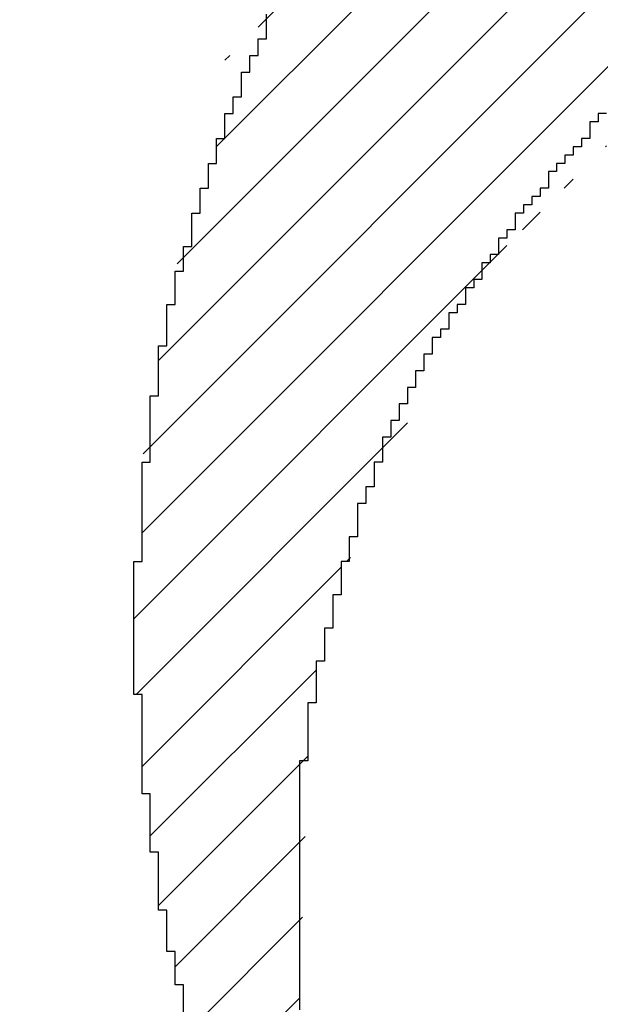
# Model space of a CAD drawing. Extents: x 0 to 594, y 0 to 420.
# Drawn here: x 458 to 460, y 245 to 248 of the extents above; entities that cross this region are included whole.
import ezdxf
from ezdxf.enums import TextEntityAlignment as Align

# ---------------------------------------------------------------- set-up
doc = ezdxf.new("R2010")
doc.units = 0
doc.header["$LTSCALE"] = 32.67
doc.header["$MEASUREMENT"] = 0
doc.layers.get('0').update_dxf_attribs({"linetype": 'CONTINUOUS'})
doc.layers.add('11100_DIM_LEFT', color=7, linetype='CONTINUOUS')
doc.layers.add('R2V', color=7, linetype='CONTINUOUS')
doc.dimstyles.get("Standard").update_dxf_attribs({"dimtxt": 0.18, "dimasz": 0.18, "dimexe": 0.18, "dimexo": 0.0625, "dimgap": 0.09, "dimtad": 0, "dimtih": 1, "dimtoh": 1, "dimdec": 4, "dimzin": 0, "dimdsep": 46, "dimtxsty": 'Standard', "dimcen": 0.09, "dimadec": 0, "dimazin": 0, "dimtfac": 1, "dimtdec": 4, "dimtofl": 0, "dimtmove": 0, "dimatfit": 3, "dimfxl": 1, "dimtolj": 1, "dimtzin": 0, "dimarcsym": 0})

# ---------------------------------------------------------------- blocks, each defined once
blk = doc.blocks.new('*D0')
at = {"layer": '11100_DIM_LEFT', "color": 7, "linetype": 'Continuous'}
for p, q in [((444.0624, 252.5606), (444.0624, 220.9888)), ((560.9624, 234.7606), (560.9624, 220.9888)), ((444.0624, 222.9888), (502.5124, 222.9888)), ((560.9624, 222.9888), (502.5124, 222.9888))]:
    blk.add_line(p, q, dxfattribs=at)
for points in [[(447.5624, 223.4888), (444.0624, 222.9888), (447.5624, 222.4888)], [(557.4624, 222.4888), (560.9624, 222.9888), (557.4624, 223.4888)]]:
    blk.add_solid(points, dxfattribs=at)
at = {"layer": '11100_DIM_LEFT', "color": 7, "linetype": 'Continuous', "width": 0.985714}
blk.add_text('116.9', height=3.5, dxfattribs=at).set_placement((499.991, 223.8638), (511.491, 223.8638), align=Align.FIT)
blk = doc.blocks.new('pnap')
at = {"linetype": 'Continuous'}
h = blk.add_hatch(dxfattribs=at)
h.set_pattern_fill('ANSI31', color=114, scale=0.3)
h.paths.add_polyline_path([(0.59887, 1.700565), (0.59322, 1.700565), (0.59322, 1.677966), (0.587571, 1.677966), (0.587571, 1.655367), (0.581921, 1.655367), (0.581921, 1.627119), (0.576271, 1.627119), (0.576271, 1.587571), (0.570621, 1.418079), (0.576271, 1.418079), (0.576271, 1.378531), (0.581921, 1.378531), (0.581921, 1.344633), (0.587571, 1.344633), (0.587571, 1.322034), (0.59322, 1.322034), (0.59322, 1.293785), (0.59887, 1.293785), (0.59887, 1.271186), (0.610169, 1.271186), (0.610169, 1.231638), (0.621469, 1.231638), (0.621469, 1.19774), (0.632768, 1.19774), (0.632768, 1.175141), (0.644068, 1.175141), (0.644068, 1.146893), (0.655367, 1.146893), (0.655367, 1.124294), (0.666667, 1.124294), (0.666667, 1.096045), (0.677966, 1.096045), (0.677966, 1.073446), (0.694915, 1.073446), (0.694915, 1.045198), (0.711864, 1.045198), (0.711864, 1.016949), (0.728814, 1.016949), (0.728814, 0.988701), (0.745763, 0.988701), (0.745763, 0.966102), (0.762712, 0.966102), (0.762712, 0.943503), (0.785311, 0.943503), (0.785311, 0.915254), (0.80791, 0.915254), (0.80791, 0.892655), (0.830508, 0.892655), (0.830508, 0.870056), (0.847458, 0.870056), (0.847458, 0.847458), (0.864407, 0.847458), (0.864407, 0.824859), (0.836158, 0.824859), (0.836158, 0.847458), (0.813559, 0.847458), (0.813559, 0.870056), (0.79096, 0.870056), (0.79096, 0.892655), (0.768362, 0.892655), (0.768362, 0.915254), (0.745763, 0.915254), (0.745763, 0.937853), (0.728814, 0.937853), (0.728814, 0.960452), (0.711864, 0.960452), (0.711864, 0.983051), (0.694915, 0.983051), (0.694915, 1.00565), (0.677966, 1.00565), (0.677966, 1.028249), (0.661017, 1.028249), (0.661017, 1.050847), (0.644068, 1.050847), (0.644068, 1.073446), (0.627119, 1.073446), (0.627119, 1.101695), (0.615819, 1.101695), (0.615819, 1.124294), (0.59887, 1.124294), (0.59887, 1.152542), (0.587571, 1.152542), (0.587571, 1.175141), (0.576271, 1.175141), (0.576271, 1.19774), (0.564972, 1.19774), (0.564972, 1.225989), (0.553672, 1.225989), (0.553672, 1.248588), (0.542373, 1.248588), (0.542373, 1.271186), (0.531073, 1.271186), (0.531073, 1.305085), (0.519774, 1.305085), (0.519774, 1.333333), (0.514124, 1.333333), (0.514124, 1.355932), (0.502825, 1.355932), (0.502825, 1.389831), (0.497175, 1.389831), (0.497175, 1.412429), (0.491525, 1.412429), (0.491525, 1.435028), (0.485876, 1.435028), (0.485876, 1.457627), (0.480226, 1.457627), (0.480226, 1.485876), (0.474576, 1.485876), (0.474576, 1.525424), (0.468927, 1.525424), (0.468927, 1.564972), (0.463277, 1.564972), (0.463277, 1.632768), (0.457627, 1.632768), (0.457627, 1.723164), (0.463277, 1.723164), (0.463277, 1.79096), (0.468927, 1.836158), (0.474576, 1.836158), (0.474576, 1.870056), (0.480226, 1.870056), (0.480226, 1.898305), (0.485876, 1.898305), (0.485876, 1.920904), (0.508475, 2.000004), (0.508475, 1.99435), (0.514124, 1.99435), (0.514124, 2.011299), (0.519774, 2.025423), (0.519774, 2.067797), (0.542373, 2.067797), (0.542373, 2.118644), (0.564972, 2.118644), (0.564972, 2.158192), (0.587571, 2.158192), (0.587571, 2.19209), (0.610169, 2.19209), (0.610169, 2.225989), (0.632768, 2.225989), (0.632768, 2.259887), (0.655367, 2.259887), (0.655367, 2.288136), (0.677966, 2.288136), (0.677966, 2.310734), (0.700565, 2.310734), (0.700565, 2.333333), (0.723164, 2.333333), (0.723164, 2.355932), (0.745763, 2.355932), (0.745763, 2.372881), (0.768362, 2.372881), (0.768362, 2.39548), (0.79096, 2.39548), (0.79096, 2.412429), (0.813559, 2.412429), (0.813559, 2.429379), (0.836158, 2.429379), (0.836158, 2.446328), (0.864407, 2.446328), (0.864407, 2.463277), (0.892655, 2.463277), (0.892655, 2.474576), (0.915254, 2.474576), (0.915254, 2.491525), (0.943503, 2.491525), (0.943503, 2.502825), (0.966102, 2.502825), (0.966102, 2.514124), (0.99435, 2.514124), (0.99435, 2.525424), (1.016949, 2.525424), (1.016949, 2.536723), (1.045198, 2.536723), (1.045198, 2.548023), (1.084746, 2.548023), (1.084746, 2.553672), (1.112994, 2.553672), (1.112994, 2.559322), (1.135593, 2.559322), (1.135593, 2.564972), (1.158192, 2.564972), (1.158192, 2.570621), (1.19209, 2.570621), (1.19209, 2.576271), (1.242938, 2.576271), (1.242938, 2.581921), (1.248588, 2.581921), (1.333333, 2.581921), (1.333333, 2.576271), (1.384181, 2.576271), (1.384181, 2.570621), (1.418079, 2.570621), (1.474582, 2.559322), (1.468927, 2.559322), (1.468927, 2.553672), (1.497175, 2.553672), (1.514122, 2.548023), (1.514124, 2.548023), (1.581919, 2.525424), (1.576271, 2.525424), (1.576271, 2.519774), (1.615819, 2.519774), (1.615819, 2.497175), (1.655367, 2.497175), (1.655367, 2.474576), (1.689266, 2.474576), (1.689266, 2.451977), (1.711864, 2.451977), (1.711864, 2.429379), (1.740113, 2.429379), (1.740113, 2.40678), (1.762712, 2.40678), (1.762712, 2.384181), (1.779661, 2.384181), (1.779661, 2.361582), (1.80226, 2.361582), (1.80226, 2.333333), (1.819209, 2.333333), (1.819209, 2.310734), (1.836158, 2.310734), (1.836158, 2.282486), (1.853107, 2.282486), (1.853107, 2.254237), (1.864407, 2.254237), (1.864407, 2.231638), (1.881356, 2.231638), (1.881356, 2.19774), (1.892655, 2.19774), (1.892655, 2.169492), (1.903955, 2.169492), (1.903955, 2.141243), (1.915254, 2.141243), (1.915254, 2.107345), (1.920904, 2.107345), (1.920904, 2.084746), (1.926554, 2.084746), (1.926554, 2.056497), (1.932203, 2.056497), (1.932203, 2.016949), (1.937853, 2.016949), (1.937853, 1.864407), (1.932203, 1.864407), (1.932203, 1.824859), (1.926554, 1.824859), (1.926554, 1.80226), (1.920904, 1.80226), (1.920904, 1.779661), (1.909605, 1.734467), (1.909605, 1.740113), (1.903955, 1.740113), (1.903955, 1.694915), (1.858757, 1.694915), (1.858757, 1.717514), (1.853107, 1.717514), (1.853107, 1.723164), (1.858757, 1.723164), (1.858757, 1.836158), (1.853107, 1.836158), (1.853107, 1.875706), (1.847458, 1.875706), (1.847458, 1.898305), (1.836158, 1.898305), (1.836158, 1.926554), (1.824859, 1.926554), (1.824859, 1.949153), (1.813559, 1.949153), (1.813559, 1.977401), (1.80226, 1.977401), (1.80226, 2), (1.785311, 2), (1.785311, 2.028249), (1.768362, 2.028249), (1.768362, 2.050847), (1.751412, 2.050847), (1.751412, 2.073446), (1.728814, 2.073446), (1.728814, 2.096045), (1.706215, 2.096045), (1.706215, 2.118644), (1.683616, 2.118644), (1.683616, 2.141243), (1.655367, 2.141243), (1.655367, 2.163842), (1.621469, 2.163842), (1.621469, 2.186441), (1.576271, 2.186441), (1.576271, 2.20904), (1.564972, 2.20904), (1.522597, 2.225989), (1.519774, 2.225989), (1.519774, 2.231638), (1.497175, 2.231638), (1.446328, 2.248588), (1.440678, 2.248588), (1.395476, 2.259887), (1.378531, 2.259887), (1.378531, 2.265537), (1.220339, 2.265537), (1.220339, 2.259887), (1.186441, 2.259887), (1.186441, 2.254237), (1.158192, 2.254237), (1.158192, 2.248588), (1.135593, 2.248588), (1.135593, 2.242938), (1.112994, 2.242938), (1.112994, 2.231638), (1.079096, 2.231638), (1.079096, 2.220339), (1.050847, 2.220339), (1.050847, 2.20904), (1.022599, 2.20904), (1.022599, 2.19774), (0.99435, 2.19774), (0.99435, 2.186441), (0.971751, 2.186441), (0.971751, 2.169492), (0.943503, 2.169492), (0.943503, 2.152542), (0.915254, 2.152542), (0.915254, 2.135593), (0.892655, 2.135593), (0.892655, 2.118644), (0.870056, 2.118644), (0.870056, 2.096045), (0.847458, 2.096045), (0.847458, 2.079096), (0.824859, 2.079096), (0.824859, 2.056497), (0.80226, 2.056497), (0.80226, 2.033898), (0.779661, 2.033898), (0.779661, 2.00565), (0.757062, 2.00565), (0.757062, 1.977401), (0.734463, 1.977401), (0.734463, 1.949153), (0.711864, 1.949153), (0.711864, 1.915254), (0.689266, 1.915254), (0.689266, 1.881356), (0.666667, 1.881356), (0.666667, 1.841808), (0.644068, 1.841808), (0.644068, 1.79096), (0.621469, 1.79096), (0.621469, 1.774011), (0.60452, 1.723167), (0.60452, 1.723164), (0.59887, 1.723164)])
at = {"layer": 'R2V', "color": 114}
for points in [[(0.779661, 2.028249, 0), (0.774011, 2.028249, 0), (0.774011, 2.022599, 0), (0.768362, 2.022599, 0), (0.768362, 2.011299, 0), (0.762712, 2.011299, 0), (0.762712, 2.00565, 0), (0.757062, 2.00565, 0), (0.757062, 2, 0), (0.751412, 2, 0), (0.751412, 1.99435, 0), (0.745763, 1.99435, 0), (0.745763, 1.988701, 0), (0.740113, 1.988701, 0), (0.740113, 1.977401, 0), (0.734463, 1.977401, 0), (0.734463, 1.971751, 0), (0.728814, 1.971751, 0), (0.728814, 1.966102, 0), (0.723164, 1.966102, 0), (0.723164, 1.960452, 0), (0.717514, 1.960452, 0), (0.717514, 1.949153, 0), (0.711864, 1.949153, 0), (0.711864, 1.943503, 0), (0.706215, 1.943503, 0), (0.706215, 1.932203, 0), (0.700565, 1.932203, 0), (0.700565, 1.926554, 0), (0.694915, 1.926554, 0), (0.694915, 1.915254, 0), (0.689266, 1.915254, 0), (0.689266, 1.909605, 0), (0.683616, 1.909605, 0), (0.683616, 1.898305, 0), (0.677966, 1.898305, 0), (0.677966, 1.892655, 0), (0.672316, 1.892655, 0), (0.672316, 1.881356, 0), (0.666667, 1.881356, 0), (0.666667, 1.875706, 0), (0.661017, 1.875706, 0), (0.661017, 1.864407, 0), (0.655367, 1.864407, 0), (0.655367, 1.853107, 0), (0.649718, 1.853107, 0), (0.649718, 1.841808, 0), (0.644068, 1.841808, 0), (0.644068, 1.830508, 0), (0.638418, 1.830508, 0), (0.638418, 1.819209, 0), (0.632768, 1.819209, 0), (0.632768, 1.80791, 0), (0.627119, 1.80791, 0), (0.627119, 1.79096, 0), (0.621469, 1.79096, 0), (0.621469, 1.774011, 0), (0.615819, 1.774011, 0), (0.615819, 1.762712, 0), (0.610169, 1.762712, 0), (0.610169, 1.740113, 0), (0.60452, 1.740113, 0), (0.60452, 1.723164, 0), (0.59887, 1.723164, 0), (0.59887, 1.700565, 0), (0.59322, 1.700565, 0), (0.59322, 1.677966, 0), (0.587571, 1.677966, 0), (0.587571, 1.655367, 0), (0.581921, 1.655367, 0), (0.581921, 1.627119, 0), (0.576271, 1.627119, 0), (0.576271, 1.587571, 0), (0.570621, 1.587571, 0), (0.570621, 1.418079, 0)], [(0.491525, 1.412429, 0), (0.491525, 1.435028, 0), (0.485876, 1.435028, 0), (0.485876, 1.457627, 0), (0.480226, 1.457627, 0), (0.480226, 1.485876, 0), (0.474576, 1.485876, 0), (0.474576, 1.525424, 0), (0.468927, 1.525424, 0), (0.468927, 1.564972, 0), (0.463277, 1.564972, 0), (0.463277, 1.632768, 0), (0.457627, 1.632768, 0), (0.457627, 1.723164, 0), (0.463277, 1.723164, 0), (0.463277, 1.79096, 0), (0.468927, 1.79096, 0), (0.468927, 1.836158, 0), (0.474576, 1.836158, 0), (0.474576, 1.870056, 0), (0.480226, 1.870056, 0), (0.480226, 1.898305, 0), (0.485876, 1.898305, 0), (0.485876, 1.920904, 0), (0.491525, 1.920904, 0), (0.491525, 1.937853, 0), (0.497175, 1.937853, 0), (0.497175, 1.960452, 0), (0.502825, 1.960452, 0), (0.502825, 1.977401, 0), (0.508475, 1.977401, 0), (0.508475, 1.99435, 0), (0.514124, 1.99435, 0), (0.514124, 2.011299, 0), (0.519774, 2.011299, 0), (0.519774, 2.028249, 0), (0.525424, 2.028249, 0), (0.525424, 2.039548, 0), (0.531073, 2.039548, 0), (0.531073, 2.056497, 0), (0.536723, 2.056497, 0), (0.536723, 2.067797, 0), (0.542373, 2.067797, 0), (0.542373, 2.079096, 0), (0.548023, 2.079096, 0), (0.548023, 2.096045, 0)]]:
    blk.add_polyline3d(points, dxfattribs=at)

msp = doc.modelspace()

# ---------------------------------------------------------------- block references
at = {"linetype": 'Continuous', "xscale": 4.794582601118995, "yscale": 4.794582601118995, "zscale": 4.794582601118995}
msp.add_blockref('pnap', (456.03534, 238.09241), dxfattribs=at)

# ---------------------------------------------------------------- dimensions: what is measured, and where the dimension line sits
at = {"layer": '11100_DIM_LEFT', "color": 7, "linetype": 'Continuous'}
dim = msp.add_linear_dim(base=(560.96243, 222.98881), p1=(444.06243, 252.56058), p2=(560.96243, 234.76058), dimstyle='Standard', dxfattribs=at)
dim.commit()
dim.dimension.update_dxf_attribs({"geometry": '*D0', "text_midpoint": (505.74095, 225.61381), "dimtype": 128})

doc.saveas('drawing.dxf')
